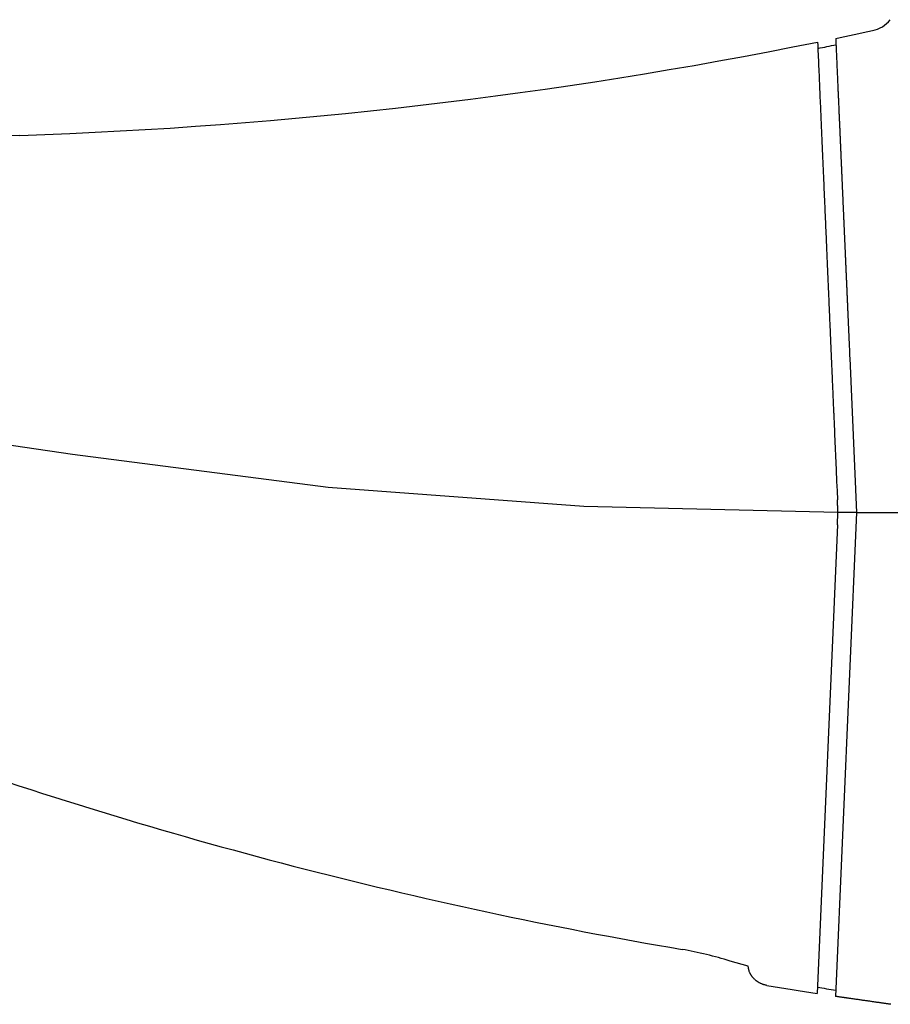
# Model space of a CAD drawing. Extents: x 1 to 965, y -3 to 509.
# Drawn here: x 452 to 507, y 257 to 320 of the extents above; entities that cross this region are included whole.
import ezdxf

# ---------------------------------------------------------------- set-up
doc = ezdxf.new("R2010")
doc.units = 0
doc.layers.get('0').update_dxf_attribs({"linetype": 'CONTINUOUS'})

msp = doc.modelspace()

# ---------------------------------------------------------------- linework, layer by layer
for p, q in [((504.888, 288.28), (503.542, 257.455)), ((503.672, 287.485), (503.706, 288.28)), ((503.799, 288.281), (503.775, 288.281)), ((504.888, 288.28), (523.888, 288.28)), ((503.672, 287.485), (502.379, 257.633)), ((497.987, 259.375), (496.84, 259.702))]:
    msp.add_line(p, q)
for points in [[(502.408, 318.243), (502.417, 318.048), (502.425, 317.854), (502.433, 317.661), (502.442, 317.468), (502.45, 317.277), (502.458, 317.087), (502.467, 316.897), (502.475, 316.709), (502.483, 316.521), (502.491, 316.334), (502.499, 316.148), (502.507, 315.964), (502.515, 315.78), (502.523, 315.596), (502.531, 315.414), (502.539, 315.233), (502.546, 315.053), (502.554, 314.873), (502.562, 314.695), (502.57, 314.517), (502.577, 314.34), (502.585, 314.164), (502.593, 313.989), (502.6, 313.815), (502.608, 313.642), (502.615, 313.469), (502.622, 313.298), (502.63, 313.127), (502.637, 312.957), (502.645, 312.788), (502.652, 312.62), (502.659, 312.452), (502.666, 312.286), (502.674, 312.12), (502.681, 311.955), (502.688, 311.791), (502.695, 311.628), (502.702, 311.466), (502.709, 311.304), (502.716, 311.144), (502.723, 310.984), (502.73, 310.825), (502.737, 310.666), (502.743, 310.509), (502.75, 310.352), (502.757, 310.196), (502.764, 310.041), (502.77, 309.886), (502.777, 309.733), (502.784, 309.58), (502.79, 309.428), (502.797, 309.277), (502.803, 309.126), (502.81, 308.976), (502.816, 308.827), (502.823, 308.679), (502.829, 308.532), (502.835, 308.385), (502.842, 308.239), (502.848, 308.094), (502.854, 307.949), (502.861, 307.805), (502.867, 307.662), (502.873, 307.52), (502.879, 307.378), (502.885, 307.237), (502.891, 307.097), (502.897, 306.957), (502.903, 306.819), (502.909, 306.68), (502.915, 306.543), (502.921, 306.406), (502.927, 306.27), (502.933, 306.135), (502.939, 306), (502.945, 305.866), (502.95, 305.733), (502.956, 305.6), (502.962, 305.468), (502.967, 305.337), (502.973, 305.206), (502.979, 305.076), (502.984, 304.947), (502.99, 304.818), (502.996, 304.69), (503.001, 304.563), (503.007, 304.436), (503.012, 304.31), (503.017, 304.184), (503.023, 304.059), (503.028, 303.935), (503.034, 303.811), (503.039, 303.688), (503.044, 303.566), (503.05, 303.444), (503.055, 303.323), (503.06, 303.202), (503.065, 303.082), (503.07, 302.962), (503.076, 302.844), (503.081, 302.725), (503.086, 302.608), (503.091, 302.49), (503.096, 302.374), (503.101, 302.258), (503.106, 302.142), (503.111, 302.028), (503.116, 301.913), (503.121, 301.8), (503.126, 301.686), (503.131, 301.574), (503.135, 301.462), (503.14, 301.35), (503.145, 301.239), (503.15, 301.128), (503.155, 301.018), (503.159, 300.909), (503.164, 300.8), (503.169, 300.692), (503.173, 300.584), (503.178, 300.476), (503.183, 300.369), (503.187, 300.263), (503.192, 300.157), (503.196, 300.052), (503.201, 299.947), (503.206, 299.842), (503.21, 299.738), (503.215, 299.635), (503.219, 299.532), (503.223, 299.429), (503.228, 299.327), (503.232, 299.226), (503.237, 299.125), (503.241, 299.024), (503.245, 298.924), (503.25, 298.824), (503.254, 298.725), (503.258, 298.626), (503.263, 298.527), (503.267, 298.429), (503.271, 298.332), (503.275, 298.235), (503.279, 298.138), (503.284, 298.042), (503.288, 297.946), (503.292, 297.85), (503.296, 297.755), (503.3, 297.661), (503.304, 297.566), (503.308, 297.472), (503.312, 297.379), (503.316, 297.286), (503.32, 297.193), (503.324, 297.101), (503.328, 297.009), (503.332, 296.917), (503.336, 296.826), (503.34, 296.735), (503.344, 296.645), (503.348, 296.555), (503.352, 296.465), (503.356, 296.375), (503.36, 296.286), (503.363, 296.198), (503.367, 296.109), (503.371, 296.021), (503.375, 295.934), (503.379, 295.846), (503.382, 295.759), (503.386, 295.672), (503.39, 295.586), (503.394, 295.5), (503.397, 295.414), (503.401, 295.329), (503.405, 295.244), (503.409, 295.159), (503.412, 295.074), (503.416, 294.99), (503.419, 294.906), (503.423, 294.822), (503.427, 294.739), (503.43, 294.655), (503.434, 294.573), (503.437, 294.49), (503.441, 294.408), (503.448, 294.244), (503.455, 294.081), (503.462, 293.919), (503.469, 293.758), (503.476, 293.598), (503.483, 293.439), (503.49, 293.281), (503.497, 293.123), (503.503, 292.967), (503.51, 292.811), (503.517, 292.656), (503.524, 292.501), (503.53, 292.348), (503.537, 292.195), (503.544, 292.042), (503.55, 291.89), (503.557, 291.739), (503.563, 291.588), (503.57, 291.438), (503.576, 291.289), (503.583, 291.139), (503.589, 290.99), (503.595, 290.842), (503.602, 290.694), (503.608, 290.546), (503.615, 290.399), (503.621, 290.252), (503.634, 289.958), (503.646, 289.665), (503.672, 289.08)], [(503.562, 318.475), (503.565, 318.394), (503.569, 318.314), (503.573, 318.233), (503.576, 318.153), (503.58, 318.073), (503.583, 317.994), (503.587, 317.914), (503.59, 317.835), (503.594, 317.756), (503.597, 317.678), (503.601, 317.599), (503.604, 317.521), (503.608, 317.443), (503.611, 317.365), (503.614, 317.288), (503.618, 317.21), (503.621, 317.133), (503.625, 317.056), (503.628, 316.98), (503.631, 316.904), (503.635, 316.827), (503.638, 316.752), (503.641, 316.676), (503.645, 316.6), (503.648, 316.525), (503.651, 316.45), (503.655, 316.376), (503.658, 316.301), (503.661, 316.227), (503.665, 316.153), (503.668, 316.079), (503.671, 316.005), (503.674, 315.932), (503.678, 315.859), (503.681, 315.786), (503.684, 315.713), (503.687, 315.641), (503.69, 315.568), (503.694, 315.496), (503.697, 315.425), (503.7, 315.353), (503.703, 315.282), (503.706, 315.211), (503.709, 315.14), (503.712, 315.069), (503.716, 314.998), (503.719, 314.928), (503.722, 314.858), (503.725, 314.788), (503.728, 314.719), (503.731, 314.649), (503.734, 314.58), (503.737, 314.511), (503.74, 314.443), (503.743, 314.374), (503.746, 314.306), (503.749, 314.238), (503.752, 314.17), (503.755, 314.102), (503.758, 314.035), (503.761, 313.967), (503.764, 313.9), (503.767, 313.834), (503.77, 313.767), (503.773, 313.701), (503.776, 313.634), (503.779, 313.569), (503.782, 313.503), (503.784, 313.437), (503.787, 313.372), (503.79, 313.307), (503.793, 313.242), (503.796, 313.177), (503.799, 313.113), (503.802, 313.048), (503.804, 312.984), (503.807, 312.92), (503.81, 312.857), (503.813, 312.793), (503.816, 312.73), (503.818, 312.667), (503.821, 312.604), (503.824, 312.541), (503.827, 312.479), (503.829, 312.417), (503.832, 312.355), (503.835, 312.293), (503.838, 312.231), (503.84, 312.17), (503.843, 312.108), (503.846, 312.047), (503.848, 311.986), (503.851, 311.926), (503.854, 311.865), (503.856, 311.805), (503.859, 311.745), (503.862, 311.685), (503.864, 311.625), (503.867, 311.566), (503.87, 311.507), (503.872, 311.448), (503.875, 311.389), (503.877, 311.33), (503.88, 311.271), (503.883, 311.213), (503.885, 311.155), (503.888, 311.097), (503.89, 311.039), (503.893, 310.982), (503.895, 310.924), (503.898, 310.867), (503.9, 310.81), (503.903, 310.753), (503.905, 310.697), (503.908, 310.64), (503.91, 310.584), (503.913, 310.528), (503.915, 310.472), (503.918, 310.417), (503.92, 310.361), (503.923, 310.306), (503.925, 310.251), (503.927, 310.196), (503.93, 310.141), (503.932, 310.086), (503.935, 310.032), (503.937, 309.978), (503.939, 309.924), (503.942, 309.87), (503.944, 309.816), (503.947, 309.763), (503.949, 309.709), (503.951, 309.656), (503.954, 309.603), (503.956, 309.551), (503.958, 309.498), (503.961, 309.446), (503.963, 309.393), (503.965, 309.341), (503.967, 309.289), (503.97, 309.238), (503.972, 309.186), (503.974, 309.135), (503.977, 309.084), (503.979, 309.033), (503.981, 308.982), (503.983, 308.931), (503.985, 308.881), (503.988, 308.83), (503.99, 308.78), (503.992, 308.73), (503.994, 308.68), (503.997, 308.631), (503.999, 308.581), (504.001, 308.532), (504.003, 308.483), (504.005, 308.434), (504.007, 308.385), (504.009, 308.336), (504.012, 308.288), (504.014, 308.24), (504.016, 308.191), (504.018, 308.143), (504.02, 308.096), (504.022, 308.048), (504.024, 308), (504.026, 307.953), (504.028, 307.906), (504.031, 307.859), (504.033, 307.812), (504.035, 307.765), (504.037, 307.719), (504.039, 307.673), (504.041, 307.626), (504.043, 307.58), (504.045, 307.535), (504.047, 307.489), (504.049, 307.443), (504.051, 307.398), (504.053, 307.353), (504.055, 307.308), (504.057, 307.263), (504.059, 307.218), (504.061, 307.173), (504.063, 307.129), (504.065, 307.084), (504.067, 307.04), (504.069, 306.996), (504.07, 306.952), (504.072, 306.909), (504.074, 306.865), (504.076, 306.822), (504.078, 306.779), (504.08, 306.735), (504.082, 306.692), (504.084, 306.65), (504.086, 306.607), (504.088, 306.565), (504.089, 306.522), (504.091, 306.48), (504.093, 306.438), (504.095, 306.396), (504.097, 306.354), (504.099, 306.313), (504.1, 306.271), (504.102, 306.23), (504.104, 306.189), (504.106, 306.148), (504.108, 306.107), (504.11, 306.066), (504.111, 306.025), (504.113, 305.985), (504.115, 305.945), (504.117, 305.904), (504.118, 305.864), (504.12, 305.824), (504.122, 305.785), (504.124, 305.745), (504.125, 305.706), (504.127, 305.666), (504.129, 305.627), (504.131, 305.588), (504.132, 305.549), (504.134, 305.51), (504.136, 305.471), (504.137, 305.433), (504.139, 305.395), (504.141, 305.356), (504.142, 305.318), (504.144, 305.28), (504.146, 305.242), (504.147, 305.205), (504.149, 305.167), (504.151, 305.13), (504.152, 305.092), (504.154, 305.055), (504.156, 305.018), (504.157, 304.981), (504.159, 304.944), (504.16, 304.907), (504.162, 304.871), (504.164, 304.834), (504.165, 304.798), (504.167, 304.762), (504.168, 304.726), (504.17, 304.69), (504.172, 304.654), (504.173, 304.618), (504.175, 304.583), (504.176, 304.548), (504.178, 304.512), (504.179, 304.477), (504.181, 304.442), (504.182, 304.407), (504.184, 304.372), (504.186, 304.338), (504.187, 304.303), (504.189, 304.269), (504.19, 304.234), (504.192, 304.2), (504.193, 304.166), (504.195, 304.132), (504.196, 304.098), (504.198, 304.064), (504.199, 304.031), (504.201, 303.997), (504.202, 303.964), (504.203, 303.93), (504.205, 303.897), (504.206, 303.864), (504.208, 303.831), (504.209, 303.799), (504.211, 303.766), (504.212, 303.733), (504.214, 303.701), (504.215, 303.668), (504.216, 303.636), (504.218, 303.604), (504.219, 303.572), (504.221, 303.54), (504.222, 303.508), (504.223, 303.476), (504.225, 303.445), (504.226, 303.413), (504.228, 303.382), (504.229, 303.351), (504.23, 303.32), (504.232, 303.288), (504.233, 303.257), (504.234, 303.227), (504.236, 303.196), (504.237, 303.165), (504.238, 303.135), (504.24, 303.104), (504.241, 303.074), (504.242, 303.044), (504.244, 303.014), (504.245, 302.984), (504.246, 302.954), (504.248, 302.924), (504.249, 302.894), (504.25, 302.864), (504.252, 302.835), (504.253, 302.805), (504.254, 302.776), (504.255, 302.747), (504.257, 302.718), (504.258, 302.689), (504.259, 302.66), (504.261, 302.631), (504.262, 302.602), (504.263, 302.573), (504.264, 302.545), (504.266, 302.516), (504.267, 302.488), (504.268, 302.46), (504.269, 302.432), (504.271, 302.403), (504.272, 302.375), (504.273, 302.347), (504.274, 302.32), (504.275, 302.292), (504.277, 302.264), (504.278, 302.237), (504.279, 302.209), (504.28, 302.182), (504.281, 302.155), (504.283, 302.127), (504.284, 302.1), (504.285, 302.073), (504.286, 302.046), (504.287, 302.019), (504.289, 301.993), (504.29, 301.966), (504.291, 301.939), (504.292, 301.913), (504.293, 301.886), (504.294, 301.86), (504.296, 301.834), (504.297, 301.807), (504.298, 301.781), (504.299, 301.755), (504.3, 301.729), (504.301, 301.703), (504.302, 301.678), (504.303, 301.652), (504.305, 301.626), (504.306, 301.601), (504.307, 301.575), (504.308, 301.55), (504.309, 301.524), (504.31, 301.499), (504.311, 301.474), (504.312, 301.449), (504.313, 301.424), (504.315, 301.399), (504.316, 301.374), (504.317, 301.349), (504.318, 301.324), (504.319, 301.3), (504.32, 301.275), (504.321, 301.251), (504.322, 301.226), (504.323, 301.202), (504.324, 301.177), (504.325, 301.153), (504.326, 301.129), (504.327, 301.105), (504.328, 301.081), (504.33, 301.057), (504.331, 301.033), (504.332, 301.009), (504.333, 300.985), (504.334, 300.962), (504.336, 300.914), (504.338, 300.867), (504.34, 300.821), (504.342, 300.774), (504.344, 300.728), (504.346, 300.682), (504.348, 300.636), (504.35, 300.591), (504.352, 300.546), (504.354, 300.5), (504.356, 300.456), (504.358, 300.411), (504.36, 300.367), (504.362, 300.322), (504.364, 300.278), (504.366, 300.235), (504.367, 300.191), (504.369, 300.148), (504.371, 300.105), (504.373, 300.062), (504.375, 300.019), (504.377, 299.976), (504.379, 299.934), (504.381, 299.891), (504.382, 299.849), (504.384, 299.807), (504.386, 299.766), (504.388, 299.724), (504.39, 299.682), (504.391, 299.641), (504.393, 299.6), (504.395, 299.559), (504.397, 299.518), (504.399, 299.477), (504.4, 299.437), (504.402, 299.396), (504.404, 299.356), (504.406, 299.315), (504.407, 299.275), (504.409, 299.235), (504.411, 299.195), (504.413, 299.156), (504.414, 299.116), (504.416, 299.076), (504.418, 299.037), (504.42, 298.997), (504.421, 298.958), (504.423, 298.919), (504.425, 298.88), (504.426, 298.84), (504.428, 298.801), (504.432, 298.724), (504.435, 298.646), (504.438, 298.569), (504.442, 298.491), (504.445, 298.414), (504.448, 298.337), (504.452, 298.26), (504.458, 298.107), (504.888, 288.281)], [(503.706, 288.28), (503.705, 288.308), (503.704, 288.335), (503.703, 288.363), (503.702, 288.391), (503.7, 288.418), (503.699, 288.446), (503.698, 288.473), (503.697, 288.501), (503.696, 288.529), (503.694, 288.556), (503.693, 288.584), (503.692, 288.611), (503.691, 288.639), (503.69, 288.666), (503.689, 288.694), (503.687, 288.722), (503.686, 288.749), (503.685, 288.777), (503.684, 288.804), (503.683, 288.832), (503.681, 288.86), (503.68, 288.887), (503.679, 288.915), (503.678, 288.942), (503.677, 288.97), (503.675, 288.997), (503.674, 289.025), (503.673, 289.053), (503.672, 289.08)], [(504.888, 288.281), (504.789, 288.281), (504.69, 288.281), (504.591, 288.281), (504.492, 288.281), (504.393, 288.281), (504.294, 288.281), (504.195, 288.281), (504.096, 288.281), (503.997, 288.281), (503.898, 288.281), (503.799, 288.281)], [(499.18, 258.151), (499.134, 258.16), (499.089, 258.169), (499.045, 258.18), (499.024, 258.185), (499.004, 258.191), (498.984, 258.197), (498.964, 258.203), (498.927, 258.216), (498.891, 258.229), (498.858, 258.243), (498.826, 258.256), (498.795, 258.27), (498.766, 258.284), (498.739, 258.298), (498.712, 258.312), (498.687, 258.326), (498.663, 258.34), (498.639, 258.354), (498.617, 258.367), (498.595, 258.381), (498.575, 258.395), (498.555, 258.408), (498.536, 258.422), (498.517, 258.435), (498.5, 258.449), (498.483, 258.462), (498.466, 258.475), (498.451, 258.488), (498.436, 258.501), (498.422, 258.514), (498.408, 258.527), (498.394, 258.54), (498.369, 258.565), (498.346, 258.589), (498.324, 258.614), (498.304, 258.637), (498.285, 258.661), (498.266, 258.683), (498.249, 258.705), (498.232, 258.727), (498.216, 258.748), (498.201, 258.769), (498.187, 258.79), (498.173, 258.81), (498.161, 258.829), (498.149, 258.848), (498.137, 258.867), (498.127, 258.886), (498.117, 258.904), (498.107, 258.921), (498.099, 258.939), (498.09, 258.956), (498.083, 258.972), (498.075, 258.989), (498.069, 259.005), (498.057, 259.037), (498.046, 259.067), (498.037, 259.097), (498.03, 259.127), (498.023, 259.155), (498.018, 259.183), (498.012, 259.211), (498.004, 259.266), (497.987, 259.375)], [(507.073, 256.949), (507.041, 256.954), (507.009, 256.959), (506.975, 256.963), (506.942, 256.968), (506.908, 256.973), (506.873, 256.978), (506.838, 256.983), (506.802, 256.988), (506.765, 256.993), (506.728, 256.998), (506.691, 257.004), (506.652, 257.009), (506.614, 257.015), (506.574, 257.02), (506.534, 257.026), (506.493, 257.032), (506.452, 257.038), (506.41, 257.044), (506.367, 257.05), (506.324, 257.056), (506.28, 257.063), (506.235, 257.069), (506.189, 257.075), (506.143, 257.082), (506.096, 257.089), (506.049, 257.096), (506, 257.102), (505.951, 257.109), (505.902, 257.117), (505.851, 257.124), (505.8, 257.131), (505.748, 257.139), (505.695, 257.146), (505.641, 257.154), (505.587, 257.162), (505.531, 257.17), (505.475, 257.178), (505.418, 257.186), (505.361, 257.194), (505.302, 257.202), (505.243, 257.211), (505.182, 257.22), (505.121, 257.228), (505.059, 257.237), (504.996, 257.246), (504.932, 257.255), (504.868, 257.265), (504.802, 257.274), (504.736, 257.284), (504.668, 257.293), (504.6, 257.303), (504.531, 257.313), (504.496, 257.318), (504.461, 257.323), (504.425, 257.328), (504.389, 257.333), (504.354, 257.338), (504.317, 257.344), (504.281, 257.349), (504.244, 257.354), (504.207, 257.359), (504.17, 257.365), (504.133, 257.37), (504.095, 257.375), (504.057, 257.381), (504.019, 257.386), (503.981, 257.392), (503.942, 257.397), (503.903, 257.403), (503.864, 257.408), (503.825, 257.414), (503.785, 257.42), (503.745, 257.426), (503.705, 257.431), (503.665, 257.437), (503.624, 257.443), (503.583, 257.449), (503.542, 257.455)]]:
    msp.add_lwpolyline(points)
at = {"flags": 128}
for points in [[(451.553, 312.299), (441.3, 312.036), (430.769, 311.764), (420.039, 311.486), (409.733, 311.217), (399.209, 310.942), (388.518, 310.662), (381.311, 310.473), (373.843, 310.277), (366.612, 310.087), (363.148, 309.996), (359.624, 309.903), (356.082, 309.81), (352.63, 309.719), (349.185, 309.629), (345.401, 309.532), (341.975, 309.446), (339.09, 309.375), (336.898, 309.321), (335.534, 309.288), (335.073, 309.277)], [(503.706, 288.28), (487.519, 288.667), (471.215, 289.875), (454.911, 291.981), (438.979, 294.297), (422.915, 296.184), (406.775, 297.593), (390.615, 298.475), (374.493, 298.78), (361.25, 298.78), (356.758, 298.78), (355.406, 298.78)], [(503.775, 288.281), (503.764, 288.281), (503.752, 288.281), (503.741, 288.281), (503.729, 288.281), (503.706, 288.28)]]:
    msp.add_lwpolyline(points, dxfattribs=at)
for centre, radius, start, end in [((505.489, 320.927), 2, 282.17526, 321.01384), ((442.64, 612.224), 300, 281.71663, 282.17526), ((441.224, 621.177), 309.051, 271.91526, 281.41849), ((442.64, 612.23), 300.4, 281.47958, 281.70564), ((543.744, 553.931), 297.71, 250.57778, 260.33712), ((489.321, 235.36), 25.478, 72.83361, 79.93639), ((551.888, 573.78), 320, 260.51938, 261.09969), ((551.888, 573.78), 319.6, 261.09162, 261.30271)]:
    msp.add_arc(centre, radius, start, end)

doc.saveas('drawing.dxf')
